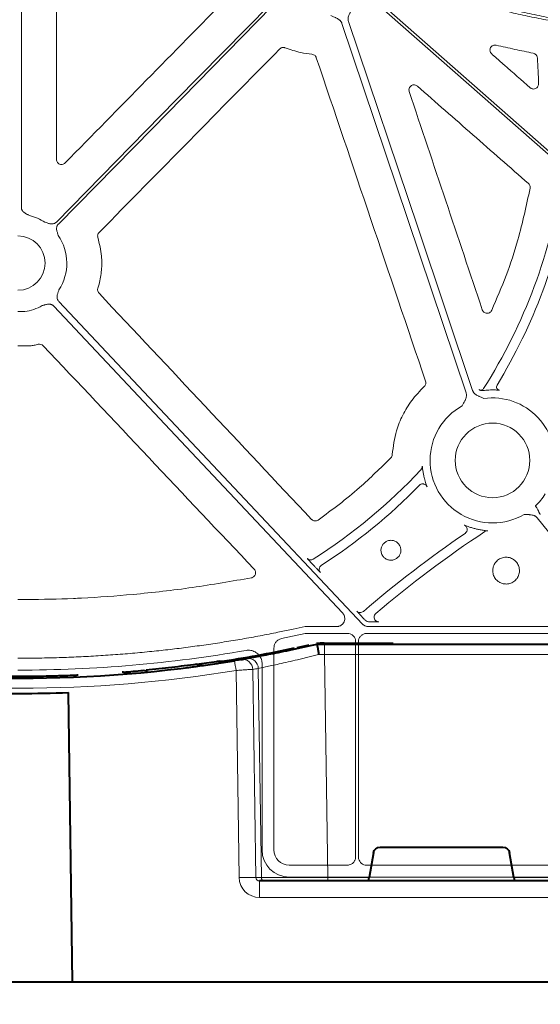
# Model space of a CAD drawing. Units: inches. Extents: x 10218 to 146133, y 1405 to 11083.
# Drawn here: x 14632 to 14709, y 4059 to 4205 of the extents above; entities that cross this region are included whole.
import ezdxf

# ---------------------------------------------------------------- set-up
doc = ezdxf.new("R2010")
doc.units = ezdxf.units.IN
doc.header["$MEASUREMENT"] = 0
doc.layers.get('0').update_dxf_attribs({"lineweight": 0})
doc.styles.add('_TCW_TXTSTY_1', font='verdana.ttf', dxfattribs={"height": 92.307693})

msp = doc.modelspace()

# ---------------------------------------------------------------- linework, layer by layer
for p, q in [((14631.81085, 4246.0392), (14631.81085, 4177.21444)), ((14632.30642, 4161.7817), (14631.30222, 4161.7817)), ((14633.04078, 4156.68121), (14631.30222, 4156.68121)), ((14633.08376, 4156.68492), (14633.04078, 4156.68121)), ((14674.97707, 4124.33241), (14675.26653, 4124.02517)), ((14631.30222, 4119.1352), (14632.64239, 4119.1352)), ((14682.3067, 4116.553), (14682.59143, 4116.25079)), ((14682.59143, 4116.25079), (14682.66362, 4116.17429)), ((14673.84279, 4115.14706), (14678.50202, 4115.14706)), ((14683.21264, 4115.14706), (14718.72379, 4115.14706)), ((14673.84641, 4114.10834), (14670.33265, 4113.36973)), ((14680.11167, 4114.12983), (14674.05297, 4114.12983)), ((14681.31891, 4081.04055), (14681.31891, 4112.92255)), ((14681.73365, 4112.92261), (14681.73365, 4081.04043)), ((14719.70263, 4114.12983), (14682.94086, 4114.12983)), ((14669.21749, 4111.99576), (14669.21749, 4082.09173)), ((14631.30222, 4110.46317), (14632.31291, 4110.46317)), ((14667.45674, 4109.64561), (14667.45674, 4082.08814)), ((14671.47675, 4079.83244), (14680.11083, 4079.83244)), ((14682.94161, 4079.83244), (14719.70188, 4079.83244)), ((14671.47322, 4078.07169), (14723.22096, 4078.07169))]:
    msp.add_line(p, q)
at = {"color": 7, "linetype": 'Continuous', "lineweight": 40}
for p, q in [((14672.67488, 4112.06788), (14674.42439, 4112.45204)), ((14675.53681, 4112.49949), (14675.53545, 4112.49949)), ((14676.71443, 4112.49949), (14675.53681, 4112.49949)), ((14676.65751, 4112.69949), (14686.86905, 4112.69949)), ((14754.33737, 4112.49949), (14676.71443, 4112.49949)), ((14661.23073, 4110.0644), (14661.73087, 4109.95917)), ((14648.59513, 4108.54409), (14648.59513, 4108.54989)), ((14650.50281, 4108.5385), (14649.86494, 4108.65932)), ((14657.76708, 4109.56459), (14658.57833, 4109.51906)), ((14661.81451, 4109.91201), (14662.02456, 4109.89737)), ((14646.91956, 4108.4049), (14646.71806, 4108.38998)), ((14639.36272, 4062.49949), (14638.80135, 4105.38261)), ((14684.94978, 4082.49949), (14703.12112, 4082.49949)), ((14683.96248, 4081.67314), (14683.31632, 4077.99076)), ((14704.75459, 4077.99077), (14704.10843, 4081.67314)), ((14763.56721, 4077.49949), (14667.10297, 4077.49949)), ((14639.37822, 4062.49949), (14623.70063, 4062.49949)), ((14884.6514, 4062.4995), (14639.36272, 4062.49949))]:
    msp.add_line(p, q, dxfattribs=at)
at = {"color": 8, "linetype": 'Continuous', "lineweight": 0}
for p, q in [((14676.65751, 4112.59949), (14676.65751, 4112.69949)), ((14676.71443, 4112.49949), (14676.71443, 4111.02567)), ((14680.32196, 4112.59949), (14683.16312, 4112.59949)), ((14677.19828, 4077.99076), (14676.71443, 4111.02567)), ((14676.71443, 4111.02567), (14754.33737, 4111.02567)), ((14663.61721, 4108.64741), (14664.06623, 4077.99076)), ((14666.52787, 4077.99076), (14666.07645, 4108.81158)), ((14666.89821, 4108.95283), (14667.3517, 4077.99076)), ((14667.3517, 4077.99076), (14666.52787, 4077.99076)), ((14677.19828, 4077.99076), (14677.19828, 4077.49949)), ((14683.31632, 4077.99076), (14677.19828, 4077.99076)), ((14753.80899, 4077.99077), (14704.75459, 4077.99077)), ((14667.10297, 4075.04312), (14667.10297, 4077.49949)), ((14667.10297, 4075.04312), (14763.56721, 4075.04312))]:
    msp.add_line(p, q, dxfattribs=at)
at = {"flags": 128}
for points in [[(14684.58741, 4207.7904), (14716.55566, 4179.71826), (14741.6736, 4157.66158)], [(14636.98998, 4175.02796), (14654.71104, 4193.04796), (14668.63474, 4207.20654)], [(14668.93043, 4206.91574), (14651.2094, 4188.89573), (14637.2857, 4174.73716)], [(14741.39994, 4157.34997), (14709.43166, 4185.42208), (14684.31376, 4207.47876)], [(14680.25502, 4204.73285), (14690.55672, 4174.1311), (14698.65091, 4150.08687)], [(14697.6868, 4149.76234), (14687.38513, 4180.36406), (14679.29094, 4204.40829)], [(14679.37949, 4117.17944), (14655.42322, 4142.60566), (14636.60045, 4162.58345)], [(14637.34085, 4163.28106), (14662.53759, 4136.53822), (14682.33501, 4115.52594)], [(14719.66064, 4117.11144), (14713.25616, 4125.01847), (14708.22409, 4131.23111)], [(14669.81086, 4114.29951), (14672.06874, 4114.77416), (14673.84279, 4115.14706)]]:
    msp.add_lwpolyline(points, dxfattribs=at)
at = {"color": 8, "linetype": 'Continuous', "lineweight": 0, "flags": 128}
for points in [[(14676.65751, 4112.59949), (14676.37888, 4112.59565), (14676.35237, 4112.59488)], [(14664.20345, 4110.34111), (14662.32166, 4110.03242), (14661.12534, 4109.84594)]]:
    msp.add_lwpolyline(points, dxfattribs=at)
msp.add_circle((14701.59622, 4139.74343), 5.5231)
for centre, radius, start, end in [((14631.30222, 4194.05348), 81.63497, 327.6606413, 351.3638684), ((14631.30222, 4194.05348), 83.05383, 328.6938699, 350.1340821), ((14631.30222, 4168.94848), 7.23677, 56.6074836, 76.4299019), ((14631.30222, 4168.94848), 4.0168, 270, 90), ((14631.30222, 4168.94848), 7.23677, 326.8650697, 34.3509857), ((14631.30222, 4168.94848), 7.23677, 277.9763056, 299.7248735), ((14702.69248, 4150.6371), 0.50186, 148.6973605, 209.4443052), ((14699.85103, 4150.65323), 0.50233, 240.1394307, 303.3274393), ((14699.84918, 4150.65478), 0.50464, 303.4069492, 327.5798954), ((14701.59622, 4139.74343), 10.43354, 90.2910707, 92.8936625), ((14701.59622, 4139.74343), 9.2517, 348.5911308, 98.029506), ((14701.59622, 4139.74343), 9.2517, 119.1808124, 300.3233243), ((14631.30222, 4194.05348), 81.63497, 302.3940891, 316.9902904), ((14701.59622, 4139.74343), 10.43094, 192.4293628, 194.9616247), ((14631.30222, 4194.05348), 83.05383, 302.7659817, 315.7114649), ((14701.59622, 4139.74343), 9.2517, 313.3640323, 327.5240656), ((14797.23787, 3983.37919), 176.44443, 124.4102357, 130.5795873), ((14797.23787, 3983.37919), 175.02557, 123.5739853, 130.1882798), ((14701.59622, 4139.74343), 10.43094, 254.1028331, 256.9513519), ((14676.63229, 4123.62345), 0.70298, 122.7778013, 177.6595616), ((14684.74764, 4116.54942), 0.70298, 130.2292025, 225.1136071), ((14631.30222, 4305.51968), 196.81989, 270, 279.8888742)]:
    msp.add_arc(centre, radius, start, end)
at = {"color": 7, "linetype": 'Continuous', "lineweight": 40}
for centre, radius, start, end in [((14631.53545, 4303.59949), 195.9, 278.7110232, 282.0035019), ((14676.65751, 4102.49949), 10.2, 90.0000016, 96.4410416), ((14631.53545, 4303.59949), 196.1, 260.6562656, 279.3437375), ((14631.53545, 4303.59949), 195.8, 277.6991545, 278.5741421), ((14631.53545, 4303.59949), 195.8, 278.5741421, 278.723213), ((14631.53545, 4303.59949), 196.1, 279.6325008, 279.8742722), ((14631.53545, 4303.59949), 195.8, 274.5021108, 275.3715154), ((14631.53545, 4303.59949), 198.35, 267.9006903, 272.0993129)]:
    msp.add_arc(centre, radius, start, end, dxfattribs=at)
at = {"color": 8, "linetype": 'Continuous', "lineweight": 0}
for centre, radius, start, end in [((14536.06975, 4088.03042), 129.20299, 9.1819674, 9.8357025), ((14664.58429, 4108.79069), 1.49231, 0.8020204, 99.0919755), ((14665.40596, 4108.93178), 1.4924, 0.8082839, 99.3306324), ((14631.53545, 4303.62567), 197.6, 260.6562656, 279.3437375), ((14633.01243, 4303.62567), 197.6, 279.6325008, 279.8742722), ((14665.29705, 4026.80613), 51.19943, 88.6224932, 91.37751), ((14667.84777, 4077.99557), 0.49609, 180.5544902, 269.568119)]:
    msp.add_arc(centre, radius, start, end, dxfattribs=at)
at = {"extrusion": (0, 0, -1)}
for centre, major_axis, ratio, start_param, end_param in [((14674.05297, 4113.12551), (-0.10385, 0.9989), 0.999913402, 6.17959739, 6.386773224), ((14671.47385, 4082.08881), (-2.84073, -2.84073), 0.999850087, 5.497872813, 7.068497802), ((14671.47714, 4082.09209), (-1.59795, -1.59795), 0.999828677, 5.497872813, 7.068497802)]:
    msp.add_ellipse(centre, major_axis=major_axis, ratio=ratio, start_param=start_param, end_param=end_param, dxfattribs=at)
at = {"color": 8, "linetype": 'Continuous', "lineweight": 0, "extrusion": (0, 0, -1)}
for centre, major_axis, ratio, start_param, end_param in [((14676.71737, 4110.99949), (10.00139, -0.02197), 0.002616838, 4.624258581, 4.712089313), ((14667.1122, 4078.04312), (-3.03221, -0.29719), 0.984510675, -1.471569478, 0.081773556), ((14667.1122, 4077.99949), (-0.58379, -0.0294), 0.854986889, -1.511965443, 0.041377592), ((14677.20071, 4077.99949), (-10.00097, -0.00732), 0.000872358, -1.570552875, -0.174545058)]:
    msp.add_ellipse(centre, major_axis=major_axis, ratio=ratio, start_param=start_param, end_param=end_param, dxfattribs=at)
at = {"color": 7, "linetype": 'Continuous', "lineweight": 40, "extrusion": (0, 0, -1)}
for centre, major_axis, ratio, start_param, end_param in [((14684.95131, 4081.49949), (0.98594, -0.18939), 0.995902467, 3.125583278, 4.52184668), ((14703.1196, 4081.49949), (-0.98594, -0.18939), 0.995902467, 1.761338628, 3.157602029), ((14683.3616, 4077.99949), (-0.08915, -0.49994), 0.084811718, -0.015122786, 1.538220248), ((14704.70931, 4077.99949), (0.08915, -0.49994), 0.084811718, -1.538220248, 0.015122786)]:
    msp.add_ellipse(centre, major_axis=major_axis, ratio=ratio, start_param=start_param, end_param=end_param, dxfattribs=at)
for points, knots in [([(14637.07306, 4240.30009), (14637.06372, 4230.96669), (14637.04503, 4212.29971), (14637.02054, 4193.63566), (14637.0083, 4184.30354)], [0, 0, 0, 0, 0.499995296, 1, 1, 1, 1]), ([(14751.51741, 4200.66138), (14750.98308, 4200.66838), (14749.91583, 4200.68236), (14748.31722, 4200.71642), (14746.72295, 4200.76004), (14745.13305, 4200.81415), (14743.5475, 4200.87851), (14741.96631, 4200.95317), (14740.38947, 4201.03813), (14738.81699, 4201.13339), (14737.24887, 4201.23894), (14735.6851, 4201.35479), (14734.12569, 4201.48093), (14732.57063, 4201.61737), (14731.01993, 4201.76411), (14729.47359, 4201.92114), (14727.9316, 4202.08848), (14726.39397, 4202.2661), (14724.8607, 4202.45403), (14723.33178, 4202.65225), (14721.80722, 4202.86076), (14720.28701, 4203.07957), (14718.35113, 4203.37217), (14716.00305, 4203.75117), (14713.24716, 4204.23297), (14710.50449, 4204.7496), (14707.77504, 4205.30107), (14705.0588, 4205.88738), (14702.35578, 4206.50852), (14699.66597, 4207.1645), (14696.9894, 4207.85535), (14694.32599, 4208.58087), (14691.67601, 4209.3419), (14689.03843, 4210.13523), (14687.29027, 4210.69387), (14686.41656, 4210.97307)], [0, 0, 0, 0, 0.024228676, 0.048394276, 0.072497819, 0.096540331, 0.12052285, 0.144446416, 0.168312081, 0.192120903, 0.215873949, 0.239572291, 0.26321701, 0.286809195, 0.310349942, 0.333840352, 0.357281536, 0.380674611, 0.404020701, 0.427320935, 0.450576451, 0.473788394, 0.496957913, 0.539347049, 0.581626458, 0.623803372, 0.665885076, 0.707878904, 0.749792235, 0.791632494, 0.833407141, 0.875123673, 0.916789619, 0.958412535, 1, 1, 1, 1]), ([(14686.61566, 4211.34456), (14687.06958, 4211.19875), (14687.97761, 4210.90708), (14689.34382, 4210.48165), (14690.71339, 4210.06497), (14692.08661, 4209.6579), (14693.4634, 4209.26022), (14694.84378, 4208.87198), (14696.22775, 4208.49316), (14697.6153, 4208.12379), (14699.00644, 4207.76384), (14700.40117, 4207.41332), (14701.79949, 4207.07224), (14703.20139, 4206.74058), (14704.60687, 4206.41836), (14706.01595, 4206.10557), (14707.42861, 4205.80221), (14708.84486, 4205.50829), (14710.26469, 4205.22379), (14711.68811, 4204.94873), (14713.11512, 4204.6831), (14714.54572, 4204.4269), (14715.9799, 4204.18013), (14717.41766, 4203.94279), (14719.33844, 4203.63908), (14721.74724, 4203.28318), (14724.64944, 4202.89402), (14727.56745, 4202.54216), (14730.50127, 4202.2276), (14733.4509, 4201.95035), (14736.41634, 4201.71038), (14739.3976, 4201.50777), (14742.39466, 4201.34228), (14745.40754, 4201.21479), (14748.4362, 4201.12195), (14750.46084, 4201.09165), (14751.47565, 4201.07646)], [0, 0, 0, 0, 0.021697657, 0.04340413, 0.065120494, 0.086847823, 0.108587188, 0.130339661, 0.152106311, 0.173888203, 0.195686401, 0.217501969, 0.239335964, 0.261189444, 0.283063463, 0.30495907, 0.326877315, 0.348819241, 0.37078589, 0.3927783, 0.414797503, 0.436844531, 0.45892041, 0.481026161, 0.503162804, 0.547420988, 0.591837767, 0.636421048, 0.681178651, 0.726118304, 0.771247642, 0.816574204, 0.862105431, 0.907848663, 0.953811141, 1, 1, 1, 1]), ([(14638.29728, 4183.77436), (14642.30274, 4187.85511), (14650.31366, 4196.01659), (14658.3257, 4204.1776), (14662.33172, 4208.2581)], [0, 0, 0, 0, 0.500000083, 1, 1, 1, 1]), ([(14680.85644, 4206.67422), (14680.78429, 4206.5432), (14680.66194, 4206.32104), (14680.50894, 4206.05358), (14680.39063, 4205.82794), (14680.29484, 4205.61377), (14680.22166, 4205.37044), (14680.19301, 4205.14508), (14680.19995, 4204.93221), (14680.23679, 4204.79886), (14680.25503, 4204.73285)], [0, 0, 0, 0, 0.213977929, 0.362825163, 0.440718374, 0.578413834, 0.697865447, 0.802680689, 0.902330543, 1, 1, 1, 1]), ([(14679.29093, 4204.4083), (14679.27914, 4204.44033), (14679.25554, 4204.50445), (14679.20877, 4204.59627), (14679.15376, 4204.68455), (14679.08974, 4204.76902), (14679.01689, 4204.8497), (14678.90281, 4204.95743), (14678.72659, 4205.08563), (14678.5144, 4205.20244), (14678.28247, 4205.30829), (14677.99979, 4205.43075), (14677.77472, 4205.53026), (14677.63792, 4205.59075)], [0, 0, 0, 0, 0.048775958, 0.097651059, 0.147047279, 0.197373488, 0.249016472, 0.302334366, 0.421537223, 0.559412013, 0.64806592, 0.786080587, 1, 1, 1, 1]), ([(14670.08012, 4200.64688), (14665.6194, 4196.11924), (14656.69794, 4187.06395), (14647.77593, 4178.01), (14643.31492, 4173.48302)], [0, 0, 0, 0, 0.499999628, 1, 1, 1, 1]), ([(14670.89104, 4200.81975), (14670.85441, 4200.83214), (14670.73779, 4200.8716), (14670.52651, 4200.87919), (14670.27624, 4200.81047), (14670.1455, 4200.70142), (14670.08012, 4200.64688)], [0, 0, 0, 0, 0.132398789, 0.42159607, 0.71078112, 1, 1, 1, 1]), ([(14674.84925, 4199.86667), (14674.29753, 4199.93769), (14672.94541, 4200.11174), (14671.65494, 4200.55648), (14670.89104, 4200.81975)], [0, 0, 0, 0, 0.408044857, 1, 1, 1, 1]), ([(14702.14366, 4201.20859), (14702.0707, 4201.21913), (14701.91358, 4201.24183), (14701.67276, 4201.1823), (14701.45579, 4201.04687), (14701.29607, 4200.84663), (14701.21129, 4200.6043), (14701.21308, 4200.34738), (14701.29709, 4200.09982), (14701.41416, 4199.97467), (14701.47269, 4199.9121)], [0, 0, 0, 0, 0.110429042, 0.237821796, 0.364286341, 0.490329714, 0.616681056, 0.743934323, 0.871977345, 1, 1, 1, 1]), ([(14707.63838, 4200.0123), (14706.72072, 4200.20268), (14704.88523, 4200.58346), (14703.05757, 4201.0002), (14702.14366, 4201.20859)], [0, 0, 0, 0, 0.499954471, 1, 1, 1, 1]), ([(14675.48772, 4199.35857), (14675.47578, 4199.3897), (14675.43363, 4199.49964), (14675.31047, 4199.66472), (14675.0998, 4199.81652), (14674.93277, 4199.84996), (14674.84925, 4199.86667)], [0, 0, 0, 0, 0.116345545, 0.410829978, 0.705418206, 1, 1, 1, 1]), ([(14691.68002, 4151.47461), (14688.98051, 4159.45428), (14683.58145, 4175.41374), (14678.18564, 4191.37692), (14675.48772, 4199.35857)], [0, 0, 0, 0, 0.499996798, 1, 1, 1, 1]), ([(14701.47269, 4199.9121), (14701.59834, 4199.80158), (14702.22661, 4199.24898), (14704.12314, 4197.58087), (14705.89397, 4196.02325), (14707.1622, 4194.90772)], [0, 0, 0, 0, 0.066255584, 0.331272824, 1, 1, 1, 1]), ([(14708.23926, 4199.32708), (14708.22818, 4199.39861), (14708.20411, 4199.55407), (14708.07656, 4199.76464), (14707.88271, 4199.93699), (14707.71982, 4199.9872), (14707.63838, 4200.0123)], [0, 0, 0, 0, 0.221201479, 0.480729584, 0.740370827, 1, 1, 1, 1]), ([(14708.41099, 4195.48855), (14708.39433, 4196.12864), (14708.36101, 4197.40921), (14708.27985, 4198.68766), (14708.23926, 4199.32708)], [0, 0, 0, 0, 0.4998443119, 1, 1, 1, 1]), ([(14690.46356, 4195.14762), (14690.41198, 4195.18644), (14690.29266, 4195.27624), (14690.06356, 4195.34328), (14689.80761, 4195.3348), (14689.56859, 4195.2413), (14689.37348, 4195.07377), (14689.24612, 4194.85056), (14689.19451, 4194.59456), (14689.23284, 4194.42783), (14689.252, 4194.34448)], [0, 0, 0, 0, 0.098187078, 0.227160082, 0.355489553, 0.483544758, 0.611875663, 0.740863004, 0.870458343, 1, 1, 1, 1]), ([(14706.91347, 4180.72864), (14704.1718, 4183.13171), (14698.68843, 4187.93785), (14693.20519, 4192.74436), (14690.46356, 4195.14762)], [0, 0, 0, 0, 0.499999047, 1, 1, 1, 1]), ([(14707.1622, 4194.90772), (14707.22036, 4194.86459), (14707.34635, 4194.77118), (14707.58469, 4194.70959), (14707.83973, 4194.72622), (14708.07656, 4194.82812), (14708.26502, 4195.00321), (14708.391, 4195.23241), (14708.40432, 4195.40318), (14708.41099, 4195.48855)], [0, 0, 0, 0, 0.124480357, 0.269632495, 0.414625725, 0.560057077, 0.706291975, 0.853160664, 1, 1, 1, 1]), ([(14689.252, 4194.34448), (14691.05737, 4188.95944), (14694.66812, 4178.18934), (14698.27666, 4167.41967), (14700.08094, 4162.03482)], [0, 0, 0, 0, 0.499998722, 1, 1, 1, 1]), ([(14637.0083, 4184.30354), (14637.01683, 4184.21662), (14637.03366, 4184.04532), (14637.16472, 4183.81914), (14637.35499, 4183.64903), (14637.59305, 4183.55144), (14637.84938, 4183.53945), (14638.1007, 4183.60973), (14638.23176, 4183.71949), (14638.29728, 4183.77436)], [0, 0, 0, 0, 0.146214959, 0.288179254, 0.429679093, 0.571351047, 0.713760809, 0.856894114, 1, 1, 1, 1]), ([(14701.479, 4161.96162), (14702.21281, 4163.66963), (14703.68042, 4167.08565), (14705.6739, 4173.10198), (14706.61078, 4177.47359), (14707.15792, 4180.02663)], [0, 0, 0, 0, 0.293780506, 0.587563583, 1, 1, 1, 1]), ([(14707.15792, 4180.02663), (14707.16469, 4180.11625), (14707.17787, 4180.2906), (14707.08721, 4180.54243), (14706.97138, 4180.66657), (14706.91347, 4180.72864)], [0, 0, 0, 0, 0.345878649, 0.672941003, 1, 1, 1, 1]), ([(14631.81085, 4177.21444), (14631.81171, 4177.18387), (14631.81342, 4177.12319), (14631.82714, 4177.03342), (14631.8491, 4176.94592), (14631.88003, 4176.8607), (14631.91978, 4176.77782), (14631.991, 4176.65907), (14632.11657, 4176.51192), (14632.30163, 4176.36966), (14632.49451, 4176.25946), (14632.66917, 4176.1685), (14632.83637, 4176.07744), (14632.94383, 4176.01565), (14633.00022, 4175.98322)], [0, 0, 0, 0, 0.05052475, 0.100283771, 0.149768102, 0.199476927, 0.24990276, 0.301517598, 0.428110128, 0.566842462, 0.68526281, 0.795060769, 0.892449126, 1, 1, 1, 1]), ([(14635.28513, 4174.9906), (14635.40412, 4174.95702), (14635.58696, 4174.90542), (14635.83631, 4174.82668), (14636.05047, 4174.7699), (14636.28183, 4174.74179), (14636.50442, 4174.76169), (14636.69416, 4174.82049), (14636.85616, 4174.90602), (14636.94521, 4174.98715), (14636.99, 4175.02795)], [0, 0, 0, 0, 0.2049995422, 0.314987545, 0.4336303079, 0.5720165137, 0.6992332601, 0.8009239126, 0.8998660835, 1, 1, 1, 1]), ([(14637.2857, 4174.73715), (14637.26498, 4174.71486), (14637.22384, 4174.6706), (14637.17091, 4174.59733), (14637.12537, 4174.5199), (14637.08776, 4174.43783), (14637.05801, 4174.35126), (14637.0254, 4174.21697), (14637.0114, 4174.02446), (14637.04336, 4173.7936), (14637.10375, 4173.58026), (14637.18666, 4173.33226), (14637.24131, 4173.15032), (14637.27687, 4173.0319)], [0, 0, 0, 0, 0.050417312, 0.100082293, 0.149482737, 0.199114236, 0.249465562, 0.30100501, 0.427904065, 0.566518515, 0.685120559, 0.795070814, 1, 1, 1, 1]), ([(14643.31492, 4173.48302), (14643.30225, 4173.46956), (14643.23177, 4173.39472), (14643.13612, 4173.22995), (14643.08027, 4172.97645), (14643.11566, 4172.81006), (14643.13335, 4172.72687)], [0, 0, 0, 0, 0.068126451, 0.378873265, 0.689441734, 1, 1, 1, 1]), ([(14643.13335, 4172.72687), (14643.35933, 4171.81664), (14643.7517, 4170.23623), (14643.7202, 4167.89161), (14643.45884, 4166.30561), (14643.19716, 4165.43116), (14643.13829, 4165.23443)], [0, 0, 0, 0, 0.368483628, 0.639791214, 0.918960574, 1, 1, 1, 1]), ([(14637.36219, 4164.99277), (14637.3434, 4164.93058), (14637.30756, 4164.81191), (14637.24833, 4164.63098), (14637.18355, 4164.44492), (14637.11877, 4164.23261), (14637.08162, 4164.00215), (14637.09262, 4163.77839), (14637.14405, 4163.58597), (14637.22358, 4163.42005), (14637.30159, 4163.32756), (14637.34084, 4163.28103)], [0, 0, 0, 0, 0.107447083, 0.20501011, 0.314846067, 0.433307397, 0.571816591, 0.698722353, 0.800563793, 0.899666579, 1, 1, 1, 1]), ([(14643.13829, 4165.23443), (14643.13477, 4165.22267), (14643.10711, 4165.1302), (14643.09228, 4164.94681), (14643.15165, 4164.6942), (14643.25543, 4164.55955), (14643.30732, 4164.49223)], [0, 0, 0, 0, 0.046350822, 0.364411069, 0.682222534, 1, 1, 1, 1]), ([(14643.30732, 4164.49223), (14648.55209, 4158.91326), (14659.04166, 4147.75529), (14669.52897, 4136.59669), (14674.77263, 4131.01737)], [0, 0, 0, 0, 0.499998878, 1, 1, 1, 1]), ([(14636.60044, 4162.58344), (14636.57885, 4162.6051), (14636.536, 4162.64809), (14636.46445, 4162.70402), (14636.38847, 4162.75265), (14636.30751, 4162.79346), (14636.22174, 4162.82653), (14636.08848, 4162.86412), (14635.89618, 4162.88511), (14635.66393, 4162.86175), (14635.44797, 4162.80969), (14635.25848, 4162.75611), (14635.07434, 4162.70773), (14634.95375, 4162.67902), (14634.89047, 4162.66395)], [0, 0, 0, 0, 0.05052475, 0.100283771, 0.149768102, 0.199476927, 0.24990276, 0.301517598, 0.428110128, 0.566842462, 0.68526281, 0.795060769, 0.892449157, 1, 1, 1, 1]), ([(14700.08094, 4162.03482), (14700.11963, 4161.95013), (14700.19355, 4161.78834), (14700.39813, 4161.61668), (14700.63471, 4161.52152), (14700.89194, 4161.51075), (14701.13741, 4161.58707), (14701.35014, 4161.73925), (14701.43605, 4161.88751), (14701.479, 4161.96162)], [0, 0, 0, 0, 0.154110551, 0.294383258, 0.434314855, 0.574621717, 0.715899313, 0.857979172, 1, 1, 1, 1]), ([(14634.31548, 4156.93272), (14634.11173, 4156.88485), (14633.70382, 4156.78902), (14633.29058, 4156.71965), (14633.08376, 4156.68492)], [0, 0, 0, 0, 0.499503063, 1, 1, 1, 1]), ([(14635.04622, 4156.71922), (14634.95407, 4156.81679), (14634.83666, 4156.88803), (14634.58252, 4156.96219), (14634.4457, 4156.96532), (14634.31548, 4156.93272)], [0, 0, 0, 0, 0.5, 0.5, 1, 1, 1, 1]), ([(14691.47915, 4150.68153), (14691.50319, 4150.70573), (14691.58672, 4150.78984), (14691.68668, 4150.97092), (14691.73793, 4151.22557), (14691.69933, 4151.39159), (14691.68002, 4151.47461)], [0, 0, 0, 0, 0.1186109337, 0.4121755221, 0.7060542909, 1, 1, 1, 1]), ([(14686.74222, 4140.59572), (14686.89075, 4141.7944), (14687.14107, 4143.81468), (14688.25115, 4146.4846), (14689.59045, 4148.73184), (14690.83061, 4150.01205), (14691.47915, 4150.68153)], [0, 0, 0, 0, 0.3160638332, 0.5327046601, 0.7556304742, 1, 1, 1, 1]), ([(14697.08539, 4147.82095), (14697.15755, 4147.95198), (14697.2799, 4148.17414), (14697.43289, 4148.4416), (14697.5512, 4148.66724), (14697.64699, 4148.88141), (14697.72017, 4149.12474), (14697.74882, 4149.3501), (14697.74188, 4149.56297), (14697.70504, 4149.69632), (14697.68681, 4149.76233)], [0, 0, 0, 0, 0.213977929, 0.362825163, 0.440718374, 0.578413834, 0.697865447, 0.802680689, 0.902330543, 1, 1, 1, 1]), ([(14698.65091, 4150.08688), (14698.66269, 4150.05485), (14698.68629, 4149.99072), (14698.73307, 4149.8989), (14698.78807, 4149.81062), (14698.8521, 4149.72616), (14698.92494, 4149.64548), (14699.03902, 4149.53775), (14699.21525, 4149.40955), (14699.42744, 4149.29274), (14699.65936, 4149.18688), (14699.94205, 4149.06443), (14700.16711, 4148.96491), (14700.30392, 4148.90443)], [0, 0, 0, 0, 0.048775958, 0.097651059, 0.147047279, 0.197373489, 0.249016472, 0.302334366, 0.421537223, 0.559412013, 0.648065919, 0.786080587, 1, 1, 1, 1]), ([(14699.60093, 4150.21759), (14699.60832, 4150.21131), (14699.62204, 4150.19964), (14699.73264, 4150.14099), (14699.92135, 4150.07223), (14700.1088, 4150.08621), (14700.19156, 4150.08621), (14700.19158, 4150.08621)], [0, 0, 0, 0, 0.200327013, 0.371977442, 0.711523762, 0.999930457, 1, 1, 1, 1]), ([(14700.19158, 4150.08621), (14700.32853, 4150.10249), (14700.59279, 4150.13389), (14700.91451, 4150.15398), (14701.0695, 4150.16366)], [0, 0, 0, 0, 0.518244523, 1, 1, 1, 1]), ([(14701.54322, 4150.17683), (14701.67829, 4150.17623), (14701.84299, 4150.1755), (14702.10121, 4150.16702), (14702.25002, 4150.15977), (14702.44112, 4150.14849), (14702.59747, 4150.13736), (14702.62782, 4150.13742), (14702.64237, 4150.13745)], [0, 0, 0, 0, 0.246017659, 0.30002068, 0.508683525, 0.561571528, 0.78972956, 1, 1, 1, 1]), ([(14702.25544, 4150.39039), (14702.27402, 4150.36571), (14702.30769, 4150.30631), (14702.3828, 4150.23856), (14702.45986, 4150.18992), (14702.5193, 4150.16538), (14702.54279, 4150.15864), (14702.64237, 4150.13745)], [0, 0, 0, 0, 0.233627532, 0.521633039, 0.760904959, 0.944775312, 1, 1, 1, 1]), ([(14686.52992, 4140.1121), (14686.58727, 4140.18313), (14686.7019, 4140.32511), (14686.72879, 4140.50555), (14686.74222, 4140.59572)], [0, 0, 0, 0, 0.50028291, 1, 1, 1, 1]), ([(14675.75408, 4130.91783), (14676.80196, 4131.68137), (14678.89773, 4133.20846), (14682.54949, 4136.21791), (14685.00325, 4138.61851), (14686.52992, 4140.1121)], [0, 0, 0, 0, 0.2742170214, 0.5484361817, 1, 1, 1, 1]), ([(14691.40975, 4137.49829), (14691.37123, 4137.6866), (14691.29448, 4138.06181), (14691.23247, 4138.50741), (14691.20055, 4138.77889), (14691.18762, 4138.89021), (14691.18456, 4138.90062), (14691.18346, 4138.90434)], [0, 0, 0, 0, 0.281804932, 0.561473016, 0.751840464, 0.911236231, 1, 1, 1, 1]), ([(14691.42845, 4136.2466), (14691.41699, 4136.25062), (14691.35071, 4136.27382), (14691.21922, 4136.27539), (14691.04758, 4136.24667), (14690.88555, 4136.17516), (14690.79841, 4136.09793), (14690.75484, 4136.05932)], [0, 0, 0, 0, 0.049704102, 0.287308496, 0.524872037, 0.762432897, 1, 1, 1, 1]), ([(14691.90974, 4135.83169), (14691.88412, 4135.88408), (14691.83287, 4135.98886), (14691.70968, 4136.11472), (14691.57334, 4136.20622), (14691.47283, 4136.23423), (14691.42845, 4136.2466)], [0, 0, 0, 0, 0.263846589, 0.527616327, 0.791411558, 1, 1, 1, 1]), ([(14691.90974, 4135.83169), (14691.9059, 4135.84556), (14691.89826, 4135.8731), (14691.83266, 4136.05195), (14691.7391, 4136.31852), (14691.62672, 4136.66313), (14691.55477, 4136.92156), (14691.51889, 4137.05045)], [0, 0, 0, 0, 0.196090372, 0.389336836, 0.584923129, 0.792966596, 1, 1, 1, 1]), ([(14707.94873, 4133.01739), (14707.95418, 4133.00878), (14707.9651, 4132.99157), (14707.98691, 4132.95714), (14708.02506, 4132.89685), (14708.10119, 4132.77604), (14708.19639, 4132.62257), (14708.29224, 4132.46232), (14708.36106, 4132.33975), (14708.41144, 4132.2454), (14708.43362, 4132.18968), (14708.44264, 4132.16702)], [0, 0, 0, 0, 0.031051425, 0.062103839, 0.12421331, 0.248463445, 0.497218471, 0.674568432, 0.817354998, 0.925719497, 1, 1, 1, 1]), ([(14708.44264, 4132.16702), (14708.45672, 4132.12617), (14708.48448, 4132.04562), (14708.53887, 4131.93148), (14708.60105, 4131.82429), (14708.65055, 4131.7592), (14708.67515, 4131.72686)], [0, 0, 0, 0, 0.25878359, 0.510293686, 0.756623514, 1, 1, 1, 1]), ([(14674.77263, 4131.01737), (14674.78719, 4131.00266), (14674.86085, 4130.92823), (14675.02474, 4130.82546), (14675.27386, 4130.76803), (14675.5325, 4130.79197), (14675.68022, 4130.87588), (14675.75408, 4130.91783)], [0, 0, 0, 0, 0.057977526, 0.293319056, 0.528635773, 0.764316397, 1, 1, 1, 1]), ([(14708.22409, 4131.23113), (14708.20192, 4131.257), (14708.15753, 4131.30877), (14708.08184, 4131.37839), (14707.99971, 4131.44183), (14707.91047, 4131.49854), (14707.81433, 4131.54864), (14707.6701, 4131.60972), (14707.46069, 4131.66826), (14707.22082, 4131.70343), (14706.96719, 4131.72109), (14706.66035, 4131.73602), (14706.41609, 4131.74934), (14706.26721, 4131.75745)], [0, 0, 0, 0, 0.048808576, 0.097706442, 0.147115513, 0.197444847, 0.249081638, 0.302384595, 0.421776454, 0.559539037, 0.649291708, 0.786223147, 1, 1, 1, 1]), ([(14697.52658, 4128.94805), (14697.6294, 4129.01853), (14697.7129, 4129.1169), (14697.81861, 4129.34273), (14697.84067, 4129.46989), (14697.81722, 4129.71815), (14697.77174, 4129.83893), (14697.62562, 4130.04097), (14697.52517, 4130.12197), (14697.41098, 4130.17194)], [0, 0, 0, 0, 0.25, 0.25, 0.5, 0.5, 0.75, 0.75, 1, 1, 1, 1]), ([(14698.73908, 4129.7114), (14698.55504, 4129.76684), (14698.22114, 4129.86743), (14697.81793, 4130.01504), (14697.55013, 4130.11952), (14697.42964, 4130.16754), (14697.41538, 4130.17089), (14697.41099, 4130.17192)], [0, 0, 0, 0, 0.281671904, 0.511060341, 0.708003961, 0.909972129, 1, 1, 1, 1]), ([(14700.88308, 4129.32126), (14700.87122, 4129.32337), (14700.84775, 4129.32753), (14700.65989, 4129.34588), (14700.30574, 4129.3858), (14699.79752, 4129.4609), (14699.41129, 4129.54483), (14699.24114, 4129.58181)], [0, 0, 0, 0, 0.134006221, 0.265047249, 0.469403822, 0.766247848, 1, 1, 1, 1]), ([(14687.5895, 4127.48329), (14687.51534, 4127.54942), (14687.31784, 4127.72552), (14686.91373, 4127.89885), (14686.41285, 4127.9408), (14685.92473, 4127.81257), (14685.50672, 4127.53045), (14685.20557, 4127.12554), (14685.05555, 4126.64379), (14685.07357, 4126.13962), (14685.25717, 4125.66993), (14685.54567, 4125.33518), (14685.90831, 4125.09411), (14686.32848, 4124.95786), (14686.83247, 4124.97035), (14687.30434, 4125.14888), (14687.69057, 4125.47376), (14687.94728, 4125.90819), (14688.04584, 4126.40343), (14687.97397, 4126.90153), (14687.79059, 4127.26358), (14687.63432, 4127.43433), (14687.5895, 4127.48329)], [0, 0, 0, 0, 0.032239086, 0.085851224, 0.139460132, 0.193102524, 0.246782619, 0.300505017, 0.354242705, 0.407965952, 0.461672386, 0.515375738, 0.548893326, 0.602520383, 0.656164655, 0.709840382, 0.763552118, 0.817294723, 0.871038259, 0.924748501, 0.97841924, 1, 1, 1, 1]), ([(14674.14918, 4125.23377), (14674.26009, 4125.11609), (14674.41275, 4125.03856), (14674.73367, 4124.99827), (14674.90076, 4125.03566), (14675.03732, 4125.12228)], [0, 0, 0, 0, 0.5, 0.5, 1, 1, 1, 1]), ([(14674.14918, 4125.23376), (14674.15794, 4125.22191), (14674.17545, 4125.1982), (14674.31555, 4125.04281), (14674.52297, 4124.81751), (14674.75653, 4124.56686), (14674.91345, 4124.40004), (14674.97707, 4124.33241)], [0, 0, 0, 0, 0.211516698, 0.422989952, 0.635942158, 0.85239967, 1, 1, 1, 1]), ([(14705.00542, 4124.82807), (14704.90469, 4124.91735), (14704.63783, 4125.15391), (14704.09292, 4125.38499), (14703.4198, 4125.43851), (14702.76474, 4125.26358), (14702.20477, 4124.88218), (14701.80247, 4124.33653), (14701.60362, 4123.68848), (14701.63064, 4123.01127), (14701.87997, 4122.38135), (14702.26937, 4121.93331), (14702.75787, 4121.61156), (14703.323, 4121.43093), (14703.99995, 4121.45037), (14704.63284, 4121.69285), (14705.14984, 4122.13143), (14705.49235, 4122.71639), (14705.62206, 4123.38222), (14705.52271, 4124.05098), (14705.27489, 4124.53533), (14705.06505, 4124.76329), (14705.00542, 4124.82807)], [0, 0, 0, 0, 0.032505858, 0.086123977, 0.139734744, 0.193380024, 0.247067753, 0.300789571, 0.354525989, 0.408256172, 0.461957016, 0.515658842, 0.549169292, 0.602794067, 0.656435491, 0.710112088, 0.763825609, 0.817562195, 0.871303561, 0.925015619, 0.978691257, 1, 1, 1, 1]), ([(14665.89105, 4122.3782), (14665.91868, 4122.38443), (14666.02825, 4122.40913), (14666.20683, 4122.50141), (14666.38481, 4122.68603), (14666.49179, 4122.92108), (14666.5135, 4123.17769), (14666.45279, 4123.43209), (14666.34788, 4123.56747), (14666.29543, 4123.63516)], [0, 0, 0, 0, 0.052913969, 0.209825435, 0.366921576, 0.524507873, 0.682756419, 0.841383597, 1, 1, 1, 1]), ([(14675.26653, 4124.02517), (14675.36259, 4123.92346), (14675.55472, 4123.72003), (14675.81207, 4123.45105), (14676.00563, 4123.2516), (14676.10323, 4123.15426), (14676.11597, 4123.14484), (14676.12054, 4123.14147)], [0, 0, 0, 0, 0.221456257, 0.442926526, 0.662844015, 0.879258575, 1, 1, 1, 1]), ([(14675.93547, 4123.65287), (14675.93319, 4123.62312), (14675.92719, 4123.54469), (14675.95417, 4123.42741), (14675.99505, 4123.32149), (14676.03338, 4123.25519), (14676.04722, 4123.2353), (14676.05024, 4123.23096)], [0, 0, 0, 0, 0.193392871, 0.509839377, 0.767028786, 0.94911142, 1, 1, 1, 1]), ([(14632.64239, 4119.1352), (14634.93351, 4119.17389), (14637.62227, 4119.2193), (14642.86047, 4119.47035), (14648.75224, 4119.894), (14657.16408, 4120.84878), (14662.98206, 4121.86839), (14665.89105, 4122.3782)], [0, 0, 0, 0, 0.205489388, 0.241153425, 0.470332381, 0.735166102, 1, 1, 1, 1]), ([(14681.49132, 4117.44111), (14681.61371, 4117.31126), (14681.78714, 4117.23083), (14682.14355, 4117.21176), (14682.32457, 4117.27322), (14682.46012, 4117.38928)], [0, 0, 0, 0, 0.5, 0.5, 1, 1, 1, 1]), ([(14681.49133, 4117.44112), (14681.50032, 4117.429), (14681.51831, 4117.40476), (14681.66029, 4117.24717), (14681.86955, 4117.01995), (14682.09871, 4116.77413), (14682.24895, 4116.6144), (14682.3067, 4116.553)], [0, 0, 0, 0, 0.216153917, 0.432332143, 0.64852394, 0.864890338, 1, 1, 1, 1]), ([(14678.50201, 4115.14706), (14678.54146, 4115.14817), (14678.61958, 4115.15037), (14678.73493, 4115.16739), (14678.84693, 4115.19455), (14678.95554, 4115.23277), (14679.06071, 4115.28183), (14679.17824, 4115.35078), (14679.30349, 4115.44613), (14679.46745, 4115.61489), (14679.62544, 4115.86734), (14679.71625, 4116.21184), (14679.70778, 4116.50923), (14679.64932, 4116.73776), (14679.5811, 4116.89913), (14679.49237, 4117.04918), (14679.41726, 4117.13586), (14679.3795, 4117.17943)], [0, 0, 0, 0, 0.042249431, 0.083668838, 0.124639024, 0.165553342, 0.206806739, 0.248784596, 0.311347799, 0.374775857, 0.500178587, 0.625473744, 0.751191252, 0.814164542, 0.877332661, 0.938339552, 1, 1, 1, 1]), ([(14682.66362, 4116.17429), (14682.66363, 4116.17427), (14682.7032, 4116.09512), (14682.90122, 4115.98414), (14683.16216, 4115.85372), (14683.37348, 4115.83156), (14683.46024, 4115.83156), (14683.46026, 4115.83156)], [0, 0, 0, 0, 0.000075132, 0.298069044, 0.707793296, 0.9999328, 1, 1, 1, 1]), ([(14683.46026, 4115.83156), (14683.69486, 4115.83248), (14684.08388, 4115.834), (14684.48359, 4115.8382), (14684.69818, 4115.84224), (14684.73082, 4115.84494), (14684.7472, 4115.84629)], [0, 0, 0, 0, 0.397543449, 0.659218634, 0.829026213, 1, 1, 1, 1]), ([(14684.25492, 4116.05554), (14684.26947, 4116.03907), (14684.31683, 4115.98544), (14684.41469, 4115.92696), (14684.52455, 4115.88004), (14684.60728, 4115.86009), (14684.65431, 4115.85313), (14684.6748, 4115.85098), (14684.6856, 4115.85018), (14684.689, 4115.84994), (14684.68315, 4115.85024), (14684.67968, 4115.85042)], [0, 0, 0, 0, 0.102018017, 0.332073678, 0.520685937, 0.661063751, 0.728562838, 0.777092869, 0.826864222, 0.897291623, 1, 1, 1, 1]), ([(14682.33502, 4115.52597), (14682.35822, 4115.50248), (14682.40439, 4115.45573), (14682.48029, 4115.39316), (14682.56041, 4115.33685), (14682.64524, 4115.28733), (14682.75369, 4115.23521), (14682.8877, 4115.18778), (14683.04854, 4115.15337), (14683.15772, 4115.14917), (14683.21263, 4115.14706)], [0, 0, 0, 0, 0.100782218, 0.200516895, 0.29986942, 0.399512837, 0.500114355, 0.666882375, 0.83247052, 1, 1, 1, 1]), ([(14632.31291, 4110.46317), (14632.79692, 4110.46672), (14633.76483, 4110.47383), (14635.21643, 4110.49819), (14636.6676, 4110.53258), (14638.11832, 4110.57798), (14639.56861, 4110.63413), (14641.01846, 4110.7011), (14642.46787, 4110.77886), (14643.91684, 4110.86743), (14645.36537, 4110.96681), (14646.81346, 4111.07699), (14648.26112, 4111.19797), (14649.70833, 4111.32976), (14651.5681, 4111.51306), (14653.83824, 4111.76112), (14656.51583, 4112.09117), (14659.18732, 4112.45807), (14661.85277, 4112.86158), (14664.512, 4113.30261), (14667.16568, 4113.77781), (14668.92906, 4114.1256), (14669.81087, 4114.29952)], [0, 0, 0, 0, 0.038462745, 0.076917487, 0.115366359, 0.153811492, 0.19225502, 0.230699077, 0.269145796, 0.30759731, 0.346055751, 0.384523251, 0.42300194, 0.461493944, 0.500001389, 0.571503787, 0.64295876, 0.714379944, 0.785780993, 0.857175573, 0.928577353, 1, 1, 1, 1]), ([(14670.33265, 4113.36973), (14670.17655, 4113.3218), (14669.87385, 4113.22886), (14669.50839, 4112.90687), (14669.26205, 4112.48435), (14669.23233, 4112.15846), (14669.21749, 4111.99576)], [0, 0, 0, 0, 0.253586557, 0.49173833, 0.746238669, 1, 1, 1, 1]), ([(14681.31891, 4112.92255), (14681.31306, 4113.01158), (14681.29832, 4113.23586), (14681.15367, 4113.57527), (14680.88069, 4113.8816), (14680.5189, 4114.0898), (14680.24741, 4114.11648), (14680.11167, 4114.12983)], [0, 0, 0, 0, 0.141266648, 0.35589354, 0.570551445, 0.785286555, 1, 1, 1, 1]), ([(14682.94086, 4114.12983), (14682.85185, 4114.12397), (14682.62757, 4114.10922), (14682.28815, 4113.96459), (14681.9818, 4113.69161), (14681.77371, 4113.32979), (14681.747, 4113.05833), (14681.73365, 4112.92261)], [0, 0, 0, 0, 0.1412556752, 0.3559044927, 0.5705696635, 0.7853105392, 1, 1, 1, 1]), ([(14665.10363, 4111.624), (14665.32994, 4111.64093), (14665.78256, 4111.6748), (14666.43413, 4111.43697), (14666.97212, 4111.01311), (14667.33768, 4110.43137), (14667.45138, 4109.94606), (14667.45606, 4109.68349), (14667.45674, 4109.64561)], [0, 0, 0, 0, 0.193503451, 0.387000123, 0.580471051, 0.773932057, 0.967390377, 1, 1, 1, 1]), ([(14680.11083, 4079.83244), (14680.19992, 4079.83832), (14680.42434, 4079.85311), (14680.76401, 4079.99778), (14681.07056, 4080.27095), (14681.27883, 4080.63303), (14681.30555, 4080.90471), (14681.31891, 4081.04055)], [0, 0, 0, 0, 0.141266134, 0.355887317, 0.570541604, 0.785274755, 1, 1, 1, 1]), ([(14681.73365, 4081.04043), (14681.73951, 4080.95135), (14681.75428, 4080.72693), (14681.89896, 4080.38729), (14682.1721, 4080.08076), (14682.53415, 4079.87253), (14682.80579, 4079.84581), (14682.94161, 4079.83244)], [0, 0, 0, 0, 0.1412773135, 0.3559034901, 0.5705550597, 0.7852863323, 1, 1, 1, 1])]:
    msp.add_open_spline(points, degree=3, knots=knots)
for points in [[(14666.29543, 4123.63515), (14655.87854, 4134.66171), (14645.46212, 4145.68975), (14635.04622, 4156.71922)], [(14690.99683, 4138.36844), (14691.12963, 4138.51083), (14691.19909, 4138.71027), (14691.18346, 4138.90435)], [(14700.4464, 4129.20567), (14700.57186, 4129.28893), (14700.73286, 4129.33156), (14700.88308, 4129.32129)]]:
    msp.add_open_spline(points, degree=3)
at = {"color": 7, "linetype": 'Continuous', "lineweight": 40}
for points, knots in [([(14675.53545, 4112.49949), (14674.9098, 4112.35544), (14674.2954, 4112.21721), (14673.08847, 4111.95154), (14672.49439, 4111.82377), (14671.33595, 4111.58001), (14670.78383, 4111.46656), (14669.73239, 4111.25477), (14669.23229, 4111.15628), (14668.29103, 4110.97429), (14667.86134, 4110.89298), (14667.08124, 4110.74757), (14666.73052, 4110.68341), (14666.11362, 4110.57188), (14665.85544, 4110.52595), (14665.43595, 4110.45185), (14665.27463, 4110.42369), (14665.16399, 4110.40443)], [0, 0, 0, 0, 0.125, 0.125, 0.25, 0.25, 0.375, 0.375, 0.5, 0.5, 0.625, 0.625, 0.75, 0.75, 0.875, 0.875, 1, 1, 1, 1]), ([(14675.53681, 4112.49949), (14675.54564, 4112.49949), (14675.5554, 4112.48995), (14675.5767, 4112.45258), (14675.58838, 4112.4243), (14675.6129, 4112.35044), (14675.62568, 4112.30526), (14675.65225, 4112.19857), (14675.66614, 4112.13648), (14675.70763, 4111.93304), (14675.7361, 4111.76921), (14675.78951, 4111.41552), (14675.81526, 4111.21975), (14675.83714, 4111.02749)], [0, 0, 0, 0, 0.125, 0.125, 0.25, 0.25, 0.375, 0.375, 0.5, 0.5, 0.75, 0.75, 1, 1, 1, 1]), ([(14665.78614, 4110.51484), (14665.27914, 4110.42578), (14664.16974, 4110.23089), (14662.85822, 4110.01637), (14661.84794, 4109.85562), (14661.23214, 4109.76112), (14661.17575, 4109.75242), (14661.14891, 4109.74828)], [0, 0, 0, 0, 0.178766607, 0.391169188, 0.60051821, 0.809864911, 1, 1, 1, 1]), ([(14664.34847, 4110.26425), (14664.314, 4110.2584), (14664.24785, 4110.24717), (14664.0086, 4110.20681), (14663.7117, 4110.15714), (14663.48629, 4110.11992), (14663.37367, 4110.10133)], [0, 0, 0, 0, 0.266151506, 0.510767461, 0.755593419, 1, 1, 1, 1]), ([(14657.76708, 4109.56459), (14656.54555, 4109.40371), (14654.10412, 4109.08215), (14651.55385, 4108.83741), (14650.27955, 4108.71512)], [0, 0, 0, 0, 0.500331384, 1, 1, 1, 1]), ([(14656.27941, 4109.06686), (14656.27583, 4109.0664), (14656.15151, 4109.05053), (14656.79693, 4109.13295), (14658.56791, 4109.36377), (14660.6007, 4109.66826), (14661.62141, 4109.82115)], [0, 0, 0, 0, 0.009716347, 0.337677804, 0.667431577, 1, 1, 1, 1]), ([(14628.35243, 4107.82536), (14629.39885, 4107.80835), (14630.45863, 4107.79951), (14632.06777, 4107.79948), (14632.61115, 4107.80172), (14633.67676, 4107.81047), (14634.20103, 4107.81695), (14635.23283, 4107.83372), (14635.74035, 4107.84401), (14636.48867, 4107.86199), (14636.73566, 4107.86841), (14637.21803, 4107.88182), (14637.45434, 4107.88883), (14638.14891, 4107.91066), (14638.59287, 4107.92626), (14639.23009, 4107.95063), (14639.4377, 4107.95891), (14639.84312, 4107.97571), (14640.04127, 4107.98424), (14640.23164, 4107.9927)], [0, 0, 0, 0, 0.25, 0.25, 0.375, 0.375, 0.5, 0.5, 0.625, 0.625, 0.6875, 0.6875, 0.75, 0.75, 0.875, 0.875, 0.9375, 0.9375, 1, 1, 1, 1]), ([(14647.99984, 4108.23458), (14647.92325, 4108.24167), (14647.47162, 4108.28343), (14647.16202, 4108.3491), (14646.90493, 4108.40364)], [0, 0, 0, 0, 0.169586913, 1, 1, 1, 1])]:
    msp.add_open_spline(points, degree=3, knots=knots, dxfattribs=at)
at = {"color": 8, "linetype": 'Continuous', "lineweight": 0}
for points, knots in [([(14666.89821, 4108.95283), (14667.09117, 4108.99392), (14667.45644, 4109.06906), (14668.25827, 4109.23783), (14668.56215, 4109.30229), (14669.23653, 4109.44757), (14669.60747, 4109.52849), (14670.4184, 4109.70882), (14670.84999, 4109.80638), (14671.75474, 4110.01523), (14672.22916, 4110.12678), (14672.97433, 4110.30594), (14673.22756, 4110.36746), (14673.73687, 4110.49254), (14673.9939, 4110.55634), (14674.77193, 4110.75155), (14675.29985, 4110.88678), (14675.83714, 4111.02749)], [0, 0, 0, 0, 0.25, 0.25, 0.375, 0.375, 0.5, 0.5, 0.625, 0.625, 0.75, 0.75, 0.8125, 0.8125, 0.875, 0.875, 1, 1, 1, 1]), ([(14663.61721, 4108.64741), (14663.90124, 4108.66834), (14664.46968, 4108.71024), (14665.21901, 4108.76229), (14665.8227, 4108.80132), (14665.9895, 4108.80806), (14666.07645, 4108.81158)], [0, 0, 0, 0, 0.244382695, 0.489086503, 0.733661007, 1, 1, 1, 1])]:
    msp.add_open_spline(points, degree=3, knots=knots, dxfattribs=at)

# ---------------------------------------------------------------- texts
at = {"linetype": 'Continuous', "insert": (10575.12645, 4562.56831), "char_height": 92.3076923, "attachment_point": 1, "style": '_TCW_TXTSTY_1'}
msp.add_mtext_dynamic_manual_height_columns('\\pi789.62537;Detention Inlet\\P\\pi100.82029;(location based on usage)', width=1735.2677765, gutter_width=1, heights=[0], dxfattribs=at)

doc.saveas('drawing.dxf')
